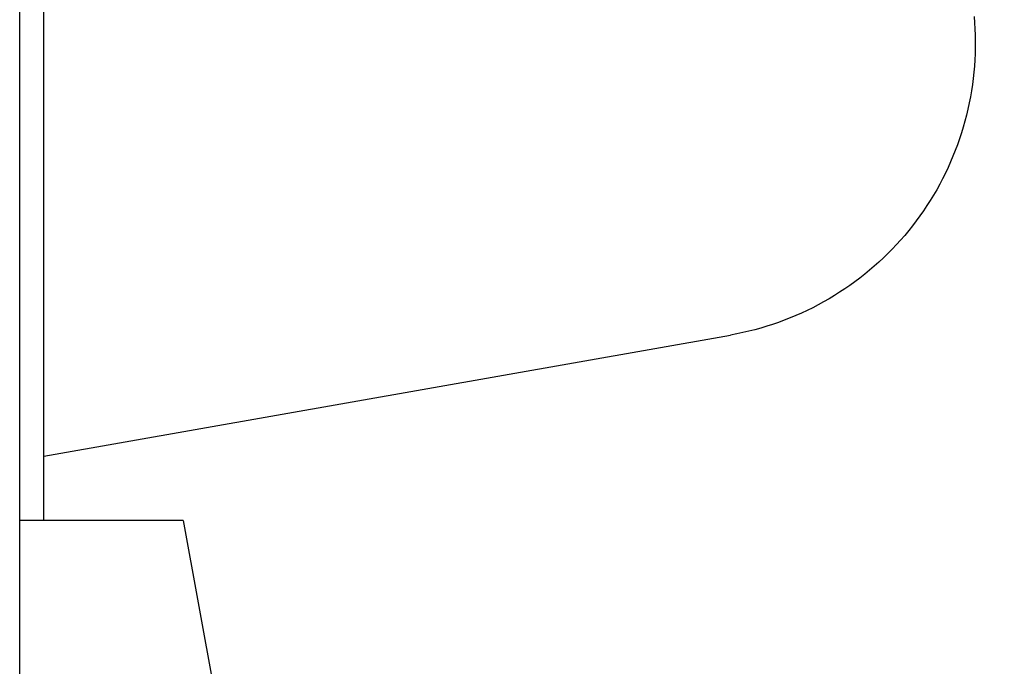
# Model space of a CAD drawing. Units: millimetres. Extents: x 206 to 8581, y 36 to 1825.
# Drawn here: x 4011 to 4052, y 1682 to 1709 of the extents above; entities that cross this region are included whole.
import ezdxf

# ---------------------------------------------------------------- set-up
doc = ezdxf.new("R2010")
doc.units = ezdxf.units.MM
doc.styles.get("Standard").update_dxf_attribs({"font": 'arial.ttf'})
doc.dimstyles.get("Standard").update_dxf_attribs({"dimtxt": 25, "dimasz": 20, "dimexe": 0.18, "dimexo": 0.0625, "dimgap": 0.09, "dimtad": 1, "dimdec": 0, "dimzin": 0, "dimdsep": 46, "dimtxsty": 'Standard', "dimblk": 'OBLIQUE', "dimcen": 0.09, "dimadec": 0, "dimazin": 0, "dimtfac": 1, "dimtdec": 0, "dimtofl": 0, "dimtmove": 0, "dimatfit": 3, "dimldrblk": 'OBLIQUE', "dimfxl": 1, "dimtolj": 1, "dimtzin": 0, "dimarcsym": 0})

# ---------------------------------------------------------------- blocks, each defined once
blk = doc.blocks.new('_Oblique')
at = {"color": 0, "linetype": 'ByBlock', "lineweight": -2}
blk.add_line((-0.5, -0.5), (0.5, 0.5), dxfattribs=at)
blk = doc.blocks.new('*D8')
at = {"color": 0, "lineweight": -2, "transparency": 16777216}
for p, q in [((4010.74, 1725.666), (4392.305, 1725.666)), ((4392.125, 125.666), (4392.125, 1725.666)), ((4300.74, 125.666), (4392.305, 125.666))]:
    blk.add_line(p, q, dxfattribs=at)
at = {"layer": 'Defpoints', "color": 0, "transparency": 16777216}
for p in [(4010.678, 1725.666), (4392.125, 1725.666), (4300.678, 125.666)]:
    blk.add_point(p, dxfattribs=at)
at = {"color": 0, "lineweight": -2, "transparency": 16777216, "xscale": 20, "yscale": 20, "zscale": 20}
for p, rotation in [((4392.125, 1725.666), 90), ((4392.125, 125.666), 270)]:
    blk.add_blockref('_Oblique', p, dxfattribs=dict(at, rotation=rotation))
at = {"color": 0, "transparency": 16777216, "insert": (4379.271, 925.666), "char_height": 25, "attachment_point": 5, "rotation": 90}
blk.add_mtext('\\A1;1600', dxfattribs=at)

msp = doc.modelspace()

# ---------------------------------------------------------------- linework, layer by layer
for p, q in [((4010.678, 1688.166), (4010.678, 1715.666)), ((4011.678, 1688.166), (4011.678, 1715.666)), ((4050.344, 1709.114), (4050.365, 1708.857)), ((4050.344, 1709.114), (4050.365, 1708.857)), ((4050.344, 1709.114), (4050.365, 1708.857)), ((4050.344, 1709.114), (4050.365, 1708.857)), ((4050.344, 1709.114), (4050.365, 1708.857)), ((4050.344, 1709.114), (4050.365, 1708.857)), ((4050.344, 1709.114), (4050.365, 1708.857)), ((4050.344, 1709.114), (4050.365, 1708.857)), ((4050.344, 1709.114), (4050.365, 1708.857)), ((4050.365, 1708.857), (4050.38, 1708.6)), ((4050.365, 1708.857), (4050.38, 1708.6)), ((4050.365, 1708.857), (4050.38, 1708.6)), ((4050.365, 1708.857), (4050.38, 1708.6)), ((4050.365, 1708.857), (4050.38, 1708.6)), ((4050.365, 1708.857), (4050.38, 1708.6)), ((4050.365, 1708.857), (4050.38, 1708.6)), ((4050.365, 1708.857), (4050.38, 1708.6)), ((4050.365, 1708.857), (4050.38, 1708.6)), ((4050.38, 1708.6), (4050.39, 1708.342)), ((4050.38, 1708.6), (4050.39, 1708.342)), ((4050.38, 1708.6), (4050.39, 1708.342)), ((4050.38, 1708.6), (4050.39, 1708.342)), ((4050.38, 1708.6), (4050.39, 1708.342)), ((4050.38, 1708.6), (4050.39, 1708.342)), ((4050.38, 1708.6), (4050.39, 1708.342)), ((4050.38, 1708.6), (4050.39, 1708.342)), ((4050.38, 1708.6), (4050.39, 1708.342)), ((4050.39, 1708.342), (4050.394, 1708.084)), ((4050.39, 1708.342), (4050.394, 1708.084)), ((4050.39, 1708.342), (4050.394, 1708.084)), ((4050.39, 1708.342), (4050.394, 1708.084)), ((4050.39, 1708.342), (4050.394, 1708.084)), ((4050.39, 1708.342), (4050.394, 1708.084)), ((4050.39, 1708.342), (4050.394, 1708.084)), ((4050.39, 1708.342), (4050.394, 1708.084)), ((4050.39, 1708.342), (4050.394, 1708.084)), ((4050.394, 1708.084), (4050.393, 1707.827)), ((4050.394, 1708.084), (4050.393, 1707.827)), ((4050.394, 1708.084), (4050.393, 1707.827)), ((4050.394, 1708.084), (4050.393, 1707.827)), ((4050.394, 1708.084), (4050.393, 1707.827)), ((4050.394, 1708.084), (4050.393, 1707.827)), ((4050.394, 1708.084), (4050.393, 1707.827)), ((4050.394, 1708.084), (4050.393, 1707.827)), ((4050.394, 1708.084), (4050.393, 1707.827)), ((4050.393, 1707.827), (4050.387, 1707.569)), ((4050.393, 1707.827), (4050.387, 1707.569)), ((4050.393, 1707.827), (4050.387, 1707.569)), ((4050.393, 1707.827), (4050.387, 1707.569)), ((4050.393, 1707.827), (4050.387, 1707.569)), ((4050.393, 1707.827), (4050.387, 1707.569)), ((4050.393, 1707.827), (4050.387, 1707.569)), ((4050.393, 1707.827), (4050.387, 1707.569)), ((4050.393, 1707.827), (4050.387, 1707.569)), ((4050.375, 1707.311), (4050.358, 1707.054)), ((4050.375, 1707.311), (4050.358, 1707.054)), ((4050.375, 1707.311), (4050.358, 1707.054)), ((4050.375, 1707.311), (4050.358, 1707.054)), ((4050.375, 1707.311), (4050.358, 1707.054)), ((4050.375, 1707.311), (4050.358, 1707.054)), ((4050.375, 1707.311), (4050.358, 1707.054)), ((4050.375, 1707.311), (4050.358, 1707.054)), ((4050.375, 1707.311), (4050.358, 1707.054)), ((4050.387, 1707.569), (4050.375, 1707.311)), ((4050.387, 1707.569), (4050.375, 1707.311)), ((4050.387, 1707.569), (4050.375, 1707.311)), ((4050.387, 1707.569), (4050.375, 1707.311)), ((4050.387, 1707.569), (4050.375, 1707.311)), ((4050.387, 1707.569), (4050.375, 1707.311)), ((4050.387, 1707.569), (4050.375, 1707.311)), ((4050.387, 1707.569), (4050.375, 1707.311)), ((4050.387, 1707.569), (4050.375, 1707.311)), ((4050.358, 1707.054), (4050.336, 1706.797)), ((4050.358, 1707.054), (4050.336, 1706.797)), ((4050.358, 1707.054), (4050.336, 1706.797)), ((4050.358, 1707.054), (4050.336, 1706.797)), ((4050.358, 1707.054), (4050.336, 1706.797)), ((4050.358, 1707.054), (4050.336, 1706.797)), ((4050.358, 1707.054), (4050.336, 1706.797)), ((4050.358, 1707.054), (4050.336, 1706.797)), ((4050.358, 1707.054), (4050.336, 1706.797)), ((4050.308, 1706.541), (4050.275, 1706.285)), ((4050.308, 1706.541), (4050.275, 1706.285)), ((4050.308, 1706.541), (4050.275, 1706.285)), ((4050.308, 1706.541), (4050.275, 1706.285)), ((4050.308, 1706.541), (4050.275, 1706.285)), ((4050.308, 1706.541), (4050.275, 1706.285)), ((4050.308, 1706.541), (4050.275, 1706.285)), ((4050.308, 1706.541), (4050.275, 1706.285)), ((4050.308, 1706.541), (4050.275, 1706.285)), ((4050.336, 1706.797), (4050.308, 1706.541)), ((4050.336, 1706.797), (4050.308, 1706.541)), ((4050.336, 1706.797), (4050.308, 1706.541)), ((4050.336, 1706.797), (4050.308, 1706.541)), ((4050.336, 1706.797), (4050.308, 1706.541)), ((4050.336, 1706.797), (4050.308, 1706.541)), ((4050.336, 1706.797), (4050.308, 1706.541)), ((4050.336, 1706.797), (4050.308, 1706.541)), ((4050.336, 1706.797), (4050.308, 1706.541)), ((4050.236, 1706.03), (4050.192, 1705.776)), ((4050.236, 1706.03), (4050.192, 1705.776)), ((4050.236, 1706.03), (4050.192, 1705.776)), ((4050.236, 1706.03), (4050.192, 1705.776)), ((4050.236, 1706.03), (4050.192, 1705.776)), ((4050.236, 1706.03), (4050.192, 1705.776)), ((4050.236, 1706.03), (4050.192, 1705.776)), ((4050.236, 1706.03), (4050.192, 1705.776)), ((4050.236, 1706.03), (4050.192, 1705.776)), ((4050.275, 1706.285), (4050.236, 1706.03)), ((4050.275, 1706.285), (4050.236, 1706.03)), ((4050.275, 1706.285), (4050.236, 1706.03)), ((4050.275, 1706.285), (4050.236, 1706.03)), ((4050.275, 1706.285), (4050.236, 1706.03)), ((4050.275, 1706.285), (4050.236, 1706.03)), ((4050.275, 1706.285), (4050.236, 1706.03)), ((4050.275, 1706.285), (4050.236, 1706.03)), ((4050.275, 1706.285), (4050.236, 1706.03)), ((4050.192, 1705.776), (4050.143, 1705.523)), ((4050.192, 1705.776), (4050.143, 1705.523)), ((4050.192, 1705.776), (4050.143, 1705.523)), ((4050.192, 1705.776), (4050.143, 1705.523)), ((4050.192, 1705.776), (4050.143, 1705.523)), ((4050.192, 1705.776), (4050.143, 1705.523)), ((4050.192, 1705.776), (4050.143, 1705.523)), ((4050.192, 1705.776), (4050.143, 1705.523)), ((4050.192, 1705.776), (4050.143, 1705.523)), ((4050.089, 1705.271), (4050.029, 1705.02)), ((4050.089, 1705.271), (4050.029, 1705.02)), ((4050.089, 1705.271), (4050.029, 1705.02)), ((4050.089, 1705.271), (4050.029, 1705.02)), ((4050.089, 1705.271), (4050.029, 1705.02)), ((4050.089, 1705.271), (4050.029, 1705.02)), ((4050.089, 1705.271), (4050.029, 1705.02)), ((4050.089, 1705.271), (4050.029, 1705.02)), ((4050.089, 1705.271), (4050.029, 1705.02)), ((4050.143, 1705.523), (4050.089, 1705.271)), ((4050.143, 1705.523), (4050.089, 1705.271)), ((4050.143, 1705.523), (4050.089, 1705.271)), ((4050.143, 1705.523), (4050.089, 1705.271)), ((4050.143, 1705.523), (4050.089, 1705.271)), ((4050.143, 1705.523), (4050.089, 1705.271)), ((4050.143, 1705.523), (4050.089, 1705.271)), ((4050.143, 1705.523), (4050.089, 1705.271)), ((4050.143, 1705.523), (4050.089, 1705.271)), ((4049.964, 1704.771), (4049.894, 1704.523)), ((4049.964, 1704.771), (4049.894, 1704.523)), ((4049.964, 1704.771), (4049.894, 1704.523)), ((4049.964, 1704.771), (4049.894, 1704.523)), ((4049.964, 1704.771), (4049.894, 1704.523)), ((4049.964, 1704.771), (4049.894, 1704.523)), ((4049.964, 1704.771), (4049.894, 1704.523)), ((4049.964, 1704.771), (4049.894, 1704.523)), ((4049.964, 1704.771), (4049.894, 1704.523)), ((4050.029, 1705.02), (4049.964, 1704.771)), ((4050.029, 1705.02), (4049.964, 1704.771)), ((4050.029, 1705.02), (4049.964, 1704.771)), ((4050.029, 1705.02), (4049.964, 1704.771)), ((4050.029, 1705.02), (4049.964, 1704.771)), ((4050.029, 1705.02), (4049.964, 1704.771)), ((4050.029, 1705.02), (4049.964, 1704.771)), ((4050.029, 1705.02), (4049.964, 1704.771)), ((4050.029, 1705.02), (4049.964, 1704.771)), ((4049.894, 1704.523), (4049.818, 1704.276)), ((4049.894, 1704.523), (4049.818, 1704.276)), ((4049.894, 1704.523), (4049.818, 1704.276)), ((4049.894, 1704.523), (4049.818, 1704.276)), ((4049.894, 1704.523), (4049.818, 1704.276)), ((4049.894, 1704.523), (4049.818, 1704.276)), ((4049.894, 1704.523), (4049.818, 1704.276)), ((4049.894, 1704.523), (4049.818, 1704.276)), ((4049.894, 1704.523), (4049.818, 1704.276)), ((4049.738, 1704.031), (4049.652, 1703.788)), ((4049.738, 1704.031), (4049.652, 1703.788)), ((4049.738, 1704.031), (4049.652, 1703.788)), ((4049.738, 1704.031), (4049.652, 1703.788)), ((4049.738, 1704.031), (4049.652, 1703.788)), ((4049.738, 1704.031), (4049.652, 1703.788)), ((4049.738, 1704.031), (4049.652, 1703.788)), ((4049.738, 1704.031), (4049.652, 1703.788)), ((4049.738, 1704.031), (4049.652, 1703.788)), ((4049.818, 1704.276), (4049.738, 1704.031)), ((4049.818, 1704.276), (4049.738, 1704.031)), ((4049.818, 1704.276), (4049.738, 1704.031)), ((4049.818, 1704.276), (4049.738, 1704.031)), ((4049.818, 1704.276), (4049.738, 1704.031)), ((4049.818, 1704.276), (4049.738, 1704.031)), ((4049.818, 1704.276), (4049.738, 1704.031)), ((4049.818, 1704.276), (4049.738, 1704.031)), ((4049.818, 1704.276), (4049.738, 1704.031)), ((4049.561, 1703.547), (4049.466, 1703.307)), ((4049.561, 1703.547), (4049.466, 1703.307)), ((4049.561, 1703.547), (4049.466, 1703.307)), ((4049.561, 1703.547), (4049.466, 1703.307)), ((4049.561, 1703.547), (4049.466, 1703.307)), ((4049.561, 1703.547), (4049.466, 1703.307)), ((4049.561, 1703.547), (4049.466, 1703.307)), ((4049.561, 1703.547), (4049.466, 1703.307)), ((4049.561, 1703.547), (4049.466, 1703.307)), ((4049.652, 1703.788), (4049.561, 1703.547)), ((4049.652, 1703.788), (4049.561, 1703.547)), ((4049.652, 1703.788), (4049.561, 1703.547)), ((4049.652, 1703.788), (4049.561, 1703.547)), ((4049.652, 1703.788), (4049.561, 1703.547)), ((4049.652, 1703.788), (4049.561, 1703.547)), ((4049.652, 1703.788), (4049.561, 1703.547)), ((4049.652, 1703.788), (4049.561, 1703.547)), ((4049.652, 1703.788), (4049.561, 1703.547)), ((4049.466, 1703.307), (4049.365, 1703.07)), ((4049.466, 1703.307), (4049.365, 1703.07)), ((4049.466, 1703.307), (4049.365, 1703.07)), ((4049.466, 1703.307), (4049.365, 1703.07)), ((4049.466, 1703.307), (4049.365, 1703.07)), ((4049.466, 1703.307), (4049.365, 1703.07)), ((4049.466, 1703.307), (4049.365, 1703.07)), ((4049.466, 1703.307), (4049.365, 1703.07)), ((4049.466, 1703.307), (4049.365, 1703.07)), ((4049.259, 1702.835), (4049.149, 1702.602)), ((4049.259, 1702.835), (4049.149, 1702.602)), ((4049.259, 1702.835), (4049.149, 1702.602)), ((4049.259, 1702.835), (4049.149, 1702.602)), ((4049.259, 1702.835), (4049.149, 1702.602)), ((4049.259, 1702.835), (4049.149, 1702.602)), ((4049.259, 1702.835), (4049.149, 1702.602)), ((4049.259, 1702.835), (4049.149, 1702.602)), ((4049.259, 1702.835), (4049.149, 1702.602)), ((4049.365, 1703.07), (4049.259, 1702.835)), ((4049.365, 1703.07), (4049.259, 1702.835)), ((4049.365, 1703.07), (4049.259, 1702.835)), ((4049.365, 1703.07), (4049.259, 1702.835)), ((4049.365, 1703.07), (4049.259, 1702.835)), ((4049.365, 1703.07), (4049.259, 1702.835)), ((4049.365, 1703.07), (4049.259, 1702.835)), ((4049.365, 1703.07), (4049.259, 1702.835)), ((4049.365, 1703.07), (4049.259, 1702.835)), ((4049.033, 1702.371), (4048.913, 1702.143)), ((4049.033, 1702.371), (4048.913, 1702.143)), ((4049.033, 1702.371), (4048.913, 1702.143)), ((4049.033, 1702.371), (4048.913, 1702.143)), ((4049.033, 1702.371), (4048.913, 1702.143)), ((4049.033, 1702.371), (4048.913, 1702.143)), ((4049.033, 1702.371), (4048.913, 1702.143)), ((4049.033, 1702.371), (4048.913, 1702.143)), ((4049.033, 1702.371), (4048.913, 1702.143)), ((4049.149, 1702.602), (4049.033, 1702.371)), ((4049.149, 1702.602), (4049.033, 1702.371)), ((4049.149, 1702.602), (4049.033, 1702.371)), ((4049.149, 1702.602), (4049.033, 1702.371)), ((4049.149, 1702.602), (4049.033, 1702.371)), ((4049.149, 1702.602), (4049.033, 1702.371)), ((4049.149, 1702.602), (4049.033, 1702.371)), ((4049.149, 1702.602), (4049.033, 1702.371)), ((4049.149, 1702.602), (4049.033, 1702.371)), ((4048.788, 1701.918), (4048.658, 1701.695)), ((4048.788, 1701.918), (4048.658, 1701.695)), ((4048.788, 1701.918), (4048.658, 1701.695)), ((4048.788, 1701.918), (4048.658, 1701.695)), ((4048.788, 1701.918), (4048.658, 1701.695)), ((4048.788, 1701.918), (4048.658, 1701.695)), ((4048.788, 1701.918), (4048.658, 1701.695)), ((4048.788, 1701.918), (4048.658, 1701.695)), ((4048.788, 1701.918), (4048.658, 1701.695)), ((4048.913, 1702.143), (4048.788, 1701.918)), ((4048.913, 1702.143), (4048.788, 1701.918)), ((4048.913, 1702.143), (4048.788, 1701.918)), ((4048.913, 1702.143), (4048.788, 1701.918)), ((4048.913, 1702.143), (4048.788, 1701.918)), ((4048.913, 1702.143), (4048.788, 1701.918)), ((4048.913, 1702.143), (4048.788, 1701.918)), ((4048.913, 1702.143), (4048.788, 1701.918)), ((4048.913, 1702.143), (4048.788, 1701.918)), ((4048.658, 1701.695), (4048.524, 1701.475)), ((4048.658, 1701.695), (4048.524, 1701.475)), ((4048.658, 1701.695), (4048.524, 1701.475)), ((4048.658, 1701.695), (4048.524, 1701.475)), ((4048.658, 1701.695), (4048.524, 1701.475)), ((4048.658, 1701.695), (4048.524, 1701.475)), ((4048.658, 1701.695), (4048.524, 1701.475)), ((4048.658, 1701.695), (4048.524, 1701.475)), ((4048.658, 1701.695), (4048.524, 1701.475)), ((4048.385, 1701.258), (4048.242, 1701.044)), ((4048.385, 1701.258), (4048.242, 1701.044)), ((4048.385, 1701.258), (4048.242, 1701.044)), ((4048.385, 1701.258), (4048.242, 1701.044)), ((4048.385, 1701.258), (4048.242, 1701.044)), ((4048.385, 1701.258), (4048.242, 1701.044)), ((4048.385, 1701.258), (4048.242, 1701.044)), ((4048.385, 1701.258), (4048.242, 1701.044)), ((4048.385, 1701.258), (4048.242, 1701.044)), ((4048.524, 1701.475), (4048.385, 1701.258)), ((4048.524, 1701.475), (4048.385, 1701.258)), ((4048.524, 1701.475), (4048.385, 1701.258)), ((4048.524, 1701.475), (4048.385, 1701.258)), ((4048.524, 1701.475), (4048.385, 1701.258)), ((4048.524, 1701.475), (4048.385, 1701.258)), ((4048.524, 1701.475), (4048.385, 1701.258)), ((4048.524, 1701.475), (4048.385, 1701.258)), ((4048.524, 1701.475), (4048.385, 1701.258)), ((4048.094, 1700.832), (4047.942, 1700.624)), ((4048.094, 1700.832), (4047.942, 1700.624)), ((4048.094, 1700.832), (4047.942, 1700.624)), ((4048.094, 1700.832), (4047.942, 1700.624)), ((4048.094, 1700.832), (4047.942, 1700.624)), ((4048.094, 1700.832), (4047.942, 1700.624)), ((4048.094, 1700.832), (4047.942, 1700.624)), ((4048.094, 1700.832), (4047.942, 1700.624)), ((4048.094, 1700.832), (4047.942, 1700.624)), ((4048.242, 1701.044), (4048.094, 1700.832)), ((4048.242, 1701.044), (4048.094, 1700.832)), ((4048.242, 1701.044), (4048.094, 1700.832)), ((4048.242, 1701.044), (4048.094, 1700.832)), ((4048.242, 1701.044), (4048.094, 1700.832)), ((4048.242, 1701.044), (4048.094, 1700.832)), ((4048.242, 1701.044), (4048.094, 1700.832)), ((4048.242, 1701.044), (4048.094, 1700.832)), ((4048.242, 1701.044), (4048.094, 1700.832)), ((4047.785, 1700.42), (4047.624, 1700.218)), ((4047.785, 1700.42), (4047.624, 1700.218)), ((4047.785, 1700.42), (4047.624, 1700.218)), ((4047.785, 1700.42), (4047.624, 1700.218)), ((4047.785, 1700.42), (4047.624, 1700.218)), ((4047.785, 1700.42), (4047.624, 1700.218)), ((4047.785, 1700.42), (4047.624, 1700.218)), ((4047.785, 1700.42), (4047.624, 1700.218)), ((4047.785, 1700.42), (4047.624, 1700.218)), ((4047.942, 1700.624), (4047.785, 1700.42)), ((4047.942, 1700.624), (4047.785, 1700.42)), ((4047.942, 1700.624), (4047.785, 1700.42)), ((4047.942, 1700.624), (4047.785, 1700.42)), ((4047.942, 1700.624), (4047.785, 1700.42)), ((4047.942, 1700.624), (4047.785, 1700.42)), ((4047.942, 1700.624), (4047.785, 1700.42)), ((4047.942, 1700.624), (4047.785, 1700.42)), ((4047.942, 1700.624), (4047.785, 1700.42)), ((4047.459, 1700.02), (4047.29, 1699.825)), ((4047.459, 1700.02), (4047.29, 1699.825)), ((4047.459, 1700.02), (4047.29, 1699.825)), ((4047.459, 1700.02), (4047.29, 1699.825)), ((4047.459, 1700.02), (4047.29, 1699.825)), ((4047.459, 1700.02), (4047.29, 1699.825)), ((4047.459, 1700.02), (4047.29, 1699.825)), ((4047.459, 1700.02), (4047.29, 1699.825)), ((4047.459, 1700.02), (4047.29, 1699.825)), ((4047.624, 1700.218), (4047.459, 1700.02)), ((4047.624, 1700.218), (4047.459, 1700.02)), ((4047.624, 1700.218), (4047.459, 1700.02)), ((4047.624, 1700.218), (4047.459, 1700.02)), ((4047.624, 1700.218), (4047.459, 1700.02)), ((4047.624, 1700.218), (4047.459, 1700.02)), ((4047.624, 1700.218), (4047.459, 1700.02)), ((4047.624, 1700.218), (4047.459, 1700.02)), ((4047.624, 1700.218), (4047.459, 1700.02)), ((4046.94, 1699.447), (4046.759, 1699.263)), ((4046.94, 1699.447), (4046.759, 1699.263)), ((4046.94, 1699.447), (4046.759, 1699.263)), ((4046.94, 1699.447), (4046.759, 1699.263)), ((4046.94, 1699.447), (4046.759, 1699.263)), ((4046.94, 1699.447), (4046.759, 1699.263)), ((4046.94, 1699.447), (4046.759, 1699.263)), ((4046.94, 1699.447), (4046.759, 1699.263)), ((4046.94, 1699.447), (4046.759, 1699.263)), ((4047.117, 1699.634), (4046.94, 1699.447)), ((4047.117, 1699.634), (4046.94, 1699.447)), ((4047.117, 1699.634), (4046.94, 1699.447)), ((4047.117, 1699.634), (4046.94, 1699.447)), ((4047.117, 1699.634), (4046.94, 1699.447)), ((4047.117, 1699.634), (4046.94, 1699.447)), ((4047.117, 1699.634), (4046.94, 1699.447)), ((4047.117, 1699.634), (4046.94, 1699.447)), ((4047.117, 1699.634), (4046.94, 1699.447)), ((4047.29, 1699.825), (4047.117, 1699.634)), ((4047.29, 1699.825), (4047.117, 1699.634)), ((4047.29, 1699.825), (4047.117, 1699.634)), ((4047.29, 1699.825), (4047.117, 1699.634)), ((4047.29, 1699.825), (4047.117, 1699.634)), ((4047.29, 1699.825), (4047.117, 1699.634)), ((4047.29, 1699.825), (4047.117, 1699.634)), ((4047.29, 1699.825), (4047.117, 1699.634)), ((4047.29, 1699.825), (4047.117, 1699.634)), ((4046.574, 1699.084), (4046.385, 1698.908)), ((4046.574, 1699.084), (4046.385, 1698.908)), ((4046.574, 1699.084), (4046.385, 1698.908)), ((4046.574, 1699.084), (4046.385, 1698.908)), ((4046.574, 1699.084), (4046.385, 1698.908)), ((4046.574, 1699.084), (4046.385, 1698.908)), ((4046.574, 1699.084), (4046.385, 1698.908)), ((4046.574, 1699.084), (4046.385, 1698.908)), ((4046.574, 1699.084), (4046.385, 1698.908)), ((4046.759, 1699.263), (4046.574, 1699.084)), ((4046.759, 1699.263), (4046.574, 1699.084)), ((4046.759, 1699.263), (4046.574, 1699.084)), ((4046.759, 1699.263), (4046.574, 1699.084)), ((4046.759, 1699.263), (4046.574, 1699.084)), ((4046.759, 1699.263), (4046.574, 1699.084)), ((4046.759, 1699.263), (4046.574, 1699.084)), ((4046.759, 1699.263), (4046.574, 1699.084)), ((4046.759, 1699.263), (4046.574, 1699.084)), ((4046.193, 1698.736), (4045.997, 1698.568)), ((4046.193, 1698.736), (4045.997, 1698.568)), ((4046.193, 1698.736), (4045.997, 1698.568)), ((4046.193, 1698.736), (4045.997, 1698.568)), ((4046.193, 1698.736), (4045.997, 1698.568)), ((4046.193, 1698.736), (4045.997, 1698.568)), ((4046.193, 1698.736), (4045.997, 1698.568)), ((4046.193, 1698.736), (4045.997, 1698.568)), ((4046.193, 1698.736), (4045.997, 1698.568)), ((4046.385, 1698.908), (4046.193, 1698.736)), ((4046.385, 1698.908), (4046.193, 1698.736)), ((4046.385, 1698.908), (4046.193, 1698.736)), ((4046.385, 1698.908), (4046.193, 1698.736)), ((4046.385, 1698.908), (4046.193, 1698.736)), ((4046.385, 1698.908), (4046.193, 1698.736)), ((4046.385, 1698.908), (4046.193, 1698.736)), ((4046.385, 1698.908), (4046.193, 1698.736)), ((4046.385, 1698.908), (4046.193, 1698.736)), ((4045.595, 1698.245), (4045.39, 1698.09)), ((4045.595, 1698.245), (4045.39, 1698.09)), ((4045.595, 1698.245), (4045.39, 1698.09)), ((4045.595, 1698.245), (4045.39, 1698.09)), ((4045.595, 1698.245), (4045.39, 1698.09)), ((4045.595, 1698.245), (4045.39, 1698.09)), ((4045.595, 1698.245), (4045.39, 1698.09)), ((4045.595, 1698.245), (4045.39, 1698.09)), ((4045.595, 1698.245), (4045.39, 1698.09)), ((4045.798, 1698.405), (4045.595, 1698.245)), ((4045.798, 1698.405), (4045.595, 1698.245)), ((4045.798, 1698.405), (4045.595, 1698.245)), ((4045.798, 1698.405), (4045.595, 1698.245)), ((4045.798, 1698.405), (4045.595, 1698.245)), ((4045.798, 1698.405), (4045.595, 1698.245)), ((4045.798, 1698.405), (4045.595, 1698.245)), ((4045.798, 1698.405), (4045.595, 1698.245)), ((4045.798, 1698.405), (4045.595, 1698.245)), ((4045.997, 1698.568), (4045.798, 1698.405)), ((4045.997, 1698.568), (4045.798, 1698.405)), ((4045.997, 1698.568), (4045.798, 1698.405)), ((4045.997, 1698.568), (4045.798, 1698.405)), ((4045.997, 1698.568), (4045.798, 1698.405)), ((4045.997, 1698.568), (4045.798, 1698.405)), ((4045.997, 1698.568), (4045.798, 1698.405)), ((4045.997, 1698.568), (4045.798, 1698.405)), ((4045.997, 1698.568), (4045.798, 1698.405)), ((4045.18, 1697.939), (4044.968, 1697.793)), ((4045.18, 1697.939), (4044.968, 1697.793)), ((4045.18, 1697.939), (4044.968, 1697.793)), ((4045.18, 1697.939), (4044.968, 1697.793)), ((4045.18, 1697.939), (4044.968, 1697.793)), ((4045.18, 1697.939), (4044.968, 1697.793)), ((4045.18, 1697.939), (4044.968, 1697.793)), ((4045.18, 1697.939), (4044.968, 1697.793)), ((4045.18, 1697.939), (4044.968, 1697.793)), ((4045.39, 1698.09), (4045.18, 1697.939)), ((4045.39, 1698.09), (4045.18, 1697.939)), ((4045.39, 1698.09), (4045.18, 1697.939)), ((4045.39, 1698.09), (4045.18, 1697.939)), ((4045.39, 1698.09), (4045.18, 1697.939)), ((4045.39, 1698.09), (4045.18, 1697.939)), ((4045.39, 1698.09), (4045.18, 1697.939)), ((4045.39, 1698.09), (4045.18, 1697.939)), ((4045.39, 1698.09), (4045.18, 1697.939)), ((4044.535, 1697.514), (4044.314, 1697.381)), ((4044.535, 1697.514), (4044.314, 1697.381)), ((4044.535, 1697.514), (4044.314, 1697.381)), ((4044.535, 1697.514), (4044.314, 1697.381)), ((4044.535, 1697.514), (4044.314, 1697.381)), ((4044.535, 1697.514), (4044.314, 1697.381)), ((4044.535, 1697.514), (4044.314, 1697.381)), ((4044.535, 1697.514), (4044.314, 1697.381)), ((4044.535, 1697.514), (4044.314, 1697.381)), ((4044.753, 1697.651), (4044.535, 1697.514)), ((4044.753, 1697.651), (4044.535, 1697.514)), ((4044.753, 1697.651), (4044.535, 1697.514)), ((4044.753, 1697.651), (4044.535, 1697.514)), ((4044.753, 1697.651), (4044.535, 1697.514)), ((4044.753, 1697.651), (4044.535, 1697.514)), ((4044.753, 1697.651), (4044.535, 1697.514)), ((4044.753, 1697.651), (4044.535, 1697.514)), ((4044.753, 1697.651), (4044.535, 1697.514)), ((4044.968, 1697.793), (4044.753, 1697.651)), ((4044.968, 1697.793), (4044.753, 1697.651)), ((4044.968, 1697.793), (4044.753, 1697.651)), ((4044.968, 1697.793), (4044.753, 1697.651)), ((4044.968, 1697.793), (4044.753, 1697.651)), ((4044.968, 1697.793), (4044.753, 1697.651)), ((4044.968, 1697.793), (4044.753, 1697.651)), ((4044.968, 1697.793), (4044.753, 1697.651)), ((4044.968, 1697.793), (4044.753, 1697.651)), ((4043.635, 1697.011), (4043.403, 1696.897)), ((4043.635, 1697.011), (4043.403, 1696.897)), ((4043.635, 1697.011), (4043.403, 1696.897)), ((4043.635, 1697.011), (4043.403, 1696.897)), ((4043.635, 1697.011), (4043.403, 1696.897)), ((4043.635, 1697.011), (4043.403, 1696.897)), ((4043.635, 1697.011), (4043.403, 1696.897)), ((4043.635, 1697.011), (4043.403, 1696.897)), ((4043.635, 1697.011), (4043.403, 1696.897)), ((4043.864, 1697.129), (4043.635, 1697.011)), ((4043.864, 1697.129), (4043.635, 1697.011)), ((4043.864, 1697.129), (4043.635, 1697.011)), ((4043.864, 1697.129), (4043.635, 1697.011)), ((4043.864, 1697.129), (4043.635, 1697.011)), ((4043.864, 1697.129), (4043.635, 1697.011)), ((4043.864, 1697.129), (4043.635, 1697.011)), ((4043.864, 1697.129), (4043.635, 1697.011)), ((4043.864, 1697.129), (4043.635, 1697.011)), ((4044.09, 1697.253), (4043.864, 1697.129)), ((4044.09, 1697.253), (4043.864, 1697.129)), ((4044.09, 1697.253), (4043.864, 1697.129)), ((4044.09, 1697.253), (4043.864, 1697.129)), ((4044.09, 1697.253), (4043.864, 1697.129)), ((4044.09, 1697.253), (4043.864, 1697.129)), ((4044.09, 1697.253), (4043.864, 1697.129)), ((4044.09, 1697.253), (4043.864, 1697.129)), ((4044.09, 1697.253), (4043.864, 1697.129)), ((4044.314, 1697.381), (4044.09, 1697.253)), ((4044.314, 1697.381), (4044.09, 1697.253)), ((4044.314, 1697.381), (4044.09, 1697.253)), ((4044.314, 1697.381), (4044.09, 1697.253)), ((4044.314, 1697.381), (4044.09, 1697.253)), ((4044.314, 1697.381), (4044.09, 1697.253)), ((4044.314, 1697.381), (4044.09, 1697.253)), ((4044.314, 1697.381), (4044.09, 1697.253)), ((4044.314, 1697.381), (4044.09, 1697.253)), ((4042.696, 1696.585), (4042.456, 1696.491)), ((4042.696, 1696.585), (4042.456, 1696.491)), ((4042.696, 1696.585), (4042.456, 1696.491)), ((4042.696, 1696.585), (4042.456, 1696.491)), ((4042.696, 1696.585), (4042.456, 1696.491)), ((4042.696, 1696.585), (4042.456, 1696.491)), ((4042.696, 1696.585), (4042.456, 1696.491)), ((4042.696, 1696.585), (4042.456, 1696.491)), ((4042.696, 1696.585), (4042.456, 1696.491)), ((4042.934, 1696.684), (4042.696, 1696.585)), ((4042.934, 1696.684), (4042.696, 1696.585)), ((4042.934, 1696.684), (4042.696, 1696.585)), ((4042.934, 1696.684), (4042.696, 1696.585)), ((4042.934, 1696.684), (4042.696, 1696.585)), ((4042.934, 1696.684), (4042.696, 1696.585)), ((4042.934, 1696.684), (4042.696, 1696.585)), ((4042.934, 1696.684), (4042.696, 1696.585)), ((4042.934, 1696.684), (4042.696, 1696.585)), ((4043.17, 1696.788), (4042.934, 1696.684)), ((4043.17, 1696.788), (4042.934, 1696.684)), ((4043.17, 1696.788), (4042.934, 1696.684)), ((4043.17, 1696.788), (4042.934, 1696.684)), ((4043.17, 1696.788), (4042.934, 1696.684)), ((4043.17, 1696.788), (4042.934, 1696.684)), ((4043.17, 1696.788), (4042.934, 1696.684)), ((4043.17, 1696.788), (4042.934, 1696.684)), ((4043.17, 1696.788), (4042.934, 1696.684)), ((4043.403, 1696.897), (4043.17, 1696.788)), ((4043.403, 1696.897), (4043.17, 1696.788)), ((4043.403, 1696.897), (4043.17, 1696.788)), ((4043.403, 1696.897), (4043.17, 1696.788)), ((4043.403, 1696.897), (4043.17, 1696.788)), ((4043.403, 1696.897), (4043.17, 1696.788)), ((4043.403, 1696.897), (4043.17, 1696.788)), ((4043.403, 1696.897), (4043.17, 1696.788)), ((4043.403, 1696.897), (4043.17, 1696.788)), ((4041.478, 1696.165), (4041.229, 1696.097)), ((4041.478, 1696.165), (4041.229, 1696.097)), ((4041.478, 1696.165), (4041.229, 1696.097)), ((4041.478, 1696.165), (4041.229, 1696.097)), ((4041.478, 1696.165), (4041.229, 1696.097)), ((4041.478, 1696.165), (4041.229, 1696.097)), ((4041.478, 1696.165), (4041.229, 1696.097)), ((4041.478, 1696.165), (4041.229, 1696.097)), ((4041.478, 1696.165), (4041.229, 1696.097)), ((4041.725, 1696.239), (4041.478, 1696.165)), ((4041.725, 1696.239), (4041.478, 1696.165)), ((4041.725, 1696.239), (4041.478, 1696.165)), ((4041.725, 1696.239), (4041.478, 1696.165)), ((4041.725, 1696.239), (4041.478, 1696.165)), ((4041.725, 1696.239), (4041.478, 1696.165)), ((4041.725, 1696.239), (4041.478, 1696.165)), ((4041.725, 1696.239), (4041.478, 1696.165)), ((4041.725, 1696.239), (4041.478, 1696.165)), ((4041.97, 1696.318), (4041.725, 1696.239)), ((4041.97, 1696.318), (4041.725, 1696.239)), ((4041.97, 1696.318), (4041.725, 1696.239)), ((4041.97, 1696.318), (4041.725, 1696.239)), ((4041.97, 1696.318), (4041.725, 1696.239)), ((4041.97, 1696.318), (4041.725, 1696.239)), ((4041.97, 1696.318), (4041.725, 1696.239)), ((4041.97, 1696.318), (4041.725, 1696.239)), ((4041.97, 1696.318), (4041.725, 1696.239)), ((4042.214, 1696.402), (4041.97, 1696.318)), ((4042.214, 1696.402), (4041.97, 1696.318)), ((4042.214, 1696.402), (4041.97, 1696.318)), ((4042.214, 1696.402), (4041.97, 1696.318)), ((4042.214, 1696.402), (4041.97, 1696.318)), ((4042.214, 1696.402), (4041.97, 1696.318)), ((4042.214, 1696.402), (4041.97, 1696.318)), ((4042.214, 1696.402), (4041.97, 1696.318)), ((4042.214, 1696.402), (4041.97, 1696.318)), ((4042.456, 1696.491), (4042.214, 1696.402)), ((4042.456, 1696.491), (4042.214, 1696.402)), ((4042.456, 1696.491), (4042.214, 1696.402)), ((4042.456, 1696.491), (4042.214, 1696.402)), ((4042.456, 1696.491), (4042.214, 1696.402)), ((4042.456, 1696.491), (4042.214, 1696.402)), ((4042.456, 1696.491), (4042.214, 1696.402)), ((4042.456, 1696.491), (4042.214, 1696.402)), ((4042.456, 1696.491), (4042.214, 1696.402)), ((4011.678, 1690.842), (4040.222, 1695.875)), ((4011.678, 1690.842), (4040.222, 1695.875)), ((4011.678, 1690.842), (4040.222, 1695.875)), ((4011.678, 1690.842), (4040.222, 1695.875)), ((4011.678, 1690.842), (4040.222, 1695.875)), ((4011.678, 1690.842), (4040.222, 1695.875)), ((4011.678, 1690.842), (4040.222, 1695.875)), ((4011.678, 1690.842), (4040.222, 1695.875)), ((4011.678, 1690.842), (4040.222, 1695.875)), ((4040.476, 1695.923), (4040.222, 1695.875)), ((4040.476, 1695.923), (4040.222, 1695.875)), ((4040.476, 1695.923), (4040.222, 1695.875)), ((4040.476, 1695.923), (4040.222, 1695.875)), ((4040.476, 1695.923), (4040.222, 1695.875)), ((4040.476, 1695.923), (4040.222, 1695.875)), ((4040.476, 1695.923), (4040.222, 1695.875)), ((4040.476, 1695.923), (4040.222, 1695.875)), ((4040.476, 1695.923), (4040.222, 1695.875)), ((4040.728, 1695.975), (4040.476, 1695.923)), ((4040.728, 1695.975), (4040.476, 1695.923)), ((4040.728, 1695.975), (4040.476, 1695.923)), ((4040.728, 1695.975), (4040.476, 1695.923)), ((4040.728, 1695.975), (4040.476, 1695.923)), ((4040.728, 1695.975), (4040.476, 1695.923)), ((4040.728, 1695.975), (4040.476, 1695.923)), ((4040.728, 1695.975), (4040.476, 1695.923)), ((4040.728, 1695.975), (4040.476, 1695.923)), ((4040.979, 1696.033), (4040.728, 1695.975)), ((4040.979, 1696.033), (4040.728, 1695.975)), ((4040.979, 1696.033), (4040.728, 1695.975)), ((4040.979, 1696.033), (4040.728, 1695.975)), ((4040.979, 1696.033), (4040.728, 1695.975)), ((4040.979, 1696.033), (4040.728, 1695.975)), ((4040.979, 1696.033), (4040.728, 1695.975)), ((4040.979, 1696.033), (4040.728, 1695.975)), ((4040.979, 1696.033), (4040.728, 1695.975)), ((4041.229, 1696.097), (4040.979, 1696.033)), ((4041.229, 1696.097), (4040.979, 1696.033)), ((4041.229, 1696.097), (4040.979, 1696.033)), ((4041.229, 1696.097), (4040.979, 1696.033)), ((4041.229, 1696.097), (4040.979, 1696.033)), ((4041.229, 1696.097), (4040.979, 1696.033)), ((4041.229, 1696.097), (4040.979, 1696.033)), ((4041.229, 1696.097), (4040.979, 1696.033)), ((4041.229, 1696.097), (4040.979, 1696.033)), ((4010.678, 1625.666), (4010.678, 1688.166)), ((4011.678, 1688.166), (4010.678, 1688.166)), ((4017.475, 1688.166), (4011.678, 1688.166)), ((4017.475, 1688.166), (4021.773, 1664.451))]:
    msp.add_line(p, q)

# ---------------------------------------------------------------- dimensions: what is measured, and where the dimension line sits
dim = msp.add_linear_dim(base=(4392.125, 1725.666), p1=(4300.678, 125.666), p2=(4010.678, 1725.666), angle=90, dimstyle='Standard')
dim.commit()
dim.dimension.update_dxf_attribs({"geometry": '*D8', "text_midpoint": (4379.271, 925.666)})

doc.saveas('drawing.dxf')
